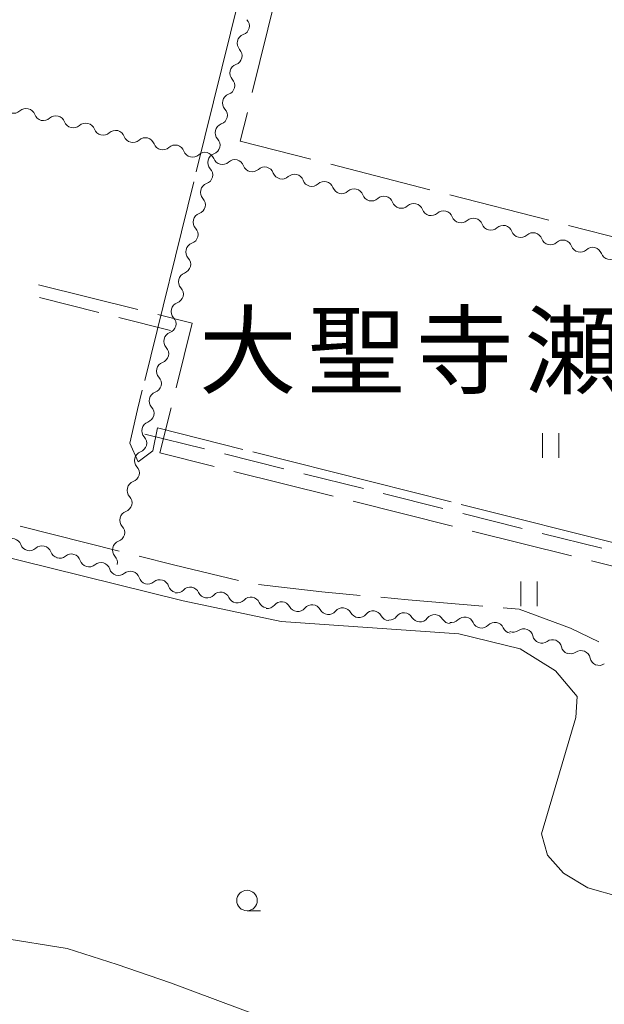
# Model space of a CAD drawing. Units: millimetres. Extents: x -82000 to -80000, y 31500 to 33000.
# Drawn here: x -81427 to -81355, y 32516 to 32637 of the extents above; entities that cross this region are included whole.
import ezdxf

# ---------------------------------------------------------------- set-up
doc = ezdxf.new("R2010")
doc.units = ezdxf.units.MM
for name, color, linetype, lineweight in [('110600_大字・町・丁目界', 7, 'Continuous', 20), ('510200_一条河川、細流', 7, 'Continuous', 15), ('630200_耕地界', 7, 'Continuous', 9), ('631100_田', 7, 'Continuous', 9), ('633100_広葉樹林', 7, 'Continuous', 9), ('710200_等高線（主曲線）', 7, 'Continuous', 9), ('710300_等高線（補助曲線）', 7, 'Continuous', 9), ('811400_大字・町・丁目', 7, 'Continuous', 0)]:
    doc.layers.add(name, color=color, linetype=linetype, lineweight=lineweight)
doc.styles.add('Style-Kanji', font='txt')

msp = doc.modelspace()

# ---------------------------------------------------------------- linework, layer by layer
at = {"layer": '110600_大字・町・丁目界'}
for p, q in [((-81395.166, 32639.957), (-81398.159, 32627.821)), ((-81388.577, 32619.064), (-81376.47, 32615.955)), ((-81374.048, 32615.333), (-81361.941, 32612.225)), ((-81359.52, 32611.603), (-81347.413, 32608.494)), ((-81412.13, 32601.313), (-81424.257, 32604.345)), ((-81388.268, 32578.511), (-81400.393, 32581.551)), ((-81373.719, 32574.862), (-81385.843, 32577.903)), ((-81426.52, 32574.864), (-81414.4, 32571.807)), ((-81359.169, 32571.213), (-81371.294, 32574.254)), ((-81344.62, 32567.565), (-81356.745, 32570.605))]:
    msp.add_line(p, q, dxfattribs=at)
at = {"layer": '110600_大字・町・丁目界', "flags": 128}
for points in [[(-81398.758, 32625.394), (-81399.62, 32621.9), (-81390.998, 32619.686)], [(-81407.457, 32591.748), (-81405.48, 32599.65), (-81409.705, 32600.706)], [(-81402.818, 32582.159), (-81409.44, 32583.82), (-81408.063, 32589.323)], [(-81411.976, 32571.196), (-81407.79, 32570.14), (-81399.836, 32568.218)], [(-81397.388, 32567.733), (-81389.65, 32566.84), (-81384.96, 32566.4)], [(-81382.47, 32566.166), (-81379.1, 32565.85), (-81370.018, 32565.077)], [(-81367.527, 32564.866), (-81365.58, 32564.7), (-81359.31, 32562.39), (-81355.825, 32560.721)]]:
    msp.add_lwpolyline(points, dxfattribs=at)
at = {"layer": '510200_一条河川、細流', "extrusion": (0, 0, -1)}
for centre, start, end in [((81399.634811, 32635.974219), 193.82722, 249.997582), ((81399.634811, 32635.974219), 137.656859, 193.82722), ((81400.531042, 32632.332891), 193.82722, 249.997582), ((81400.531042, 32632.332891), 137.656859, 193.82722), ((81401.427272, 32628.691563), 137.656859, 193.82722), ((81401.427272, 32628.691563), 193.82722, 249.997582), ((81425.782973, 32624.758302), 47.603985, 103.774346), ((81425.782973, 32624.758302), 103.774346, 159.944707), ((81422.140819, 32623.865432), 47.603985, 103.774346), ((81422.140819, 32623.865432), 103.774346, 159.944707), ((81402.323503, 32625.050235), 137.656859, 193.82722), ((81418.498665, 32622.972562), 47.603985, 103.774346), ((81418.498665, 32622.972562), 103.774346, 159.944707), ((81402.323503, 32625.050235), 193.82722, 249.997582), ((81414.856512, 32622.079692), 47.603985, 103.774346), ((81414.856512, 32622.079692), 103.774346, 159.944707), ((81411.214358, 32621.186823), 47.603985, 103.774346), ((81411.214358, 32621.186823), 103.774346, 159.944707), ((81407.572204, 32620.293953), 47.603985, 103.774346), ((81407.572204, 32620.293953), 103.774346, 159.944707), ((81403.219733, 32621.408907), 137.656859, 193.82722), ((81403.930051, 32619.401083), 47.603985, 103.774346), ((81403.930051, 32619.401083), 103.774346, 159.944707), ((81403.219733, 32621.408907), 193.82722, 249.997582), ((81400.287897, 32618.508213), 47.603985, 103.774346), ((81400.287897, 32618.508213), 103.774346, 159.944707), ((81404.115964, 32617.767579), 137.656859, 193.82722), ((81396.645743, 32617.615343), 47.603985, 103.774346), ((81396.645743, 32617.615343), 103.774346, 159.944707), ((81393.00359, 32616.722474), 47.603985, 103.774346), ((81393.00359, 32616.722474), 103.774346, 159.944707), ((81404.115964, 32617.767579), 193.82722, 249.997582), ((81389.361436, 32615.829604), 47.603985, 103.774346), ((81389.361436, 32615.829604), 103.774346, 159.944707), ((81385.719282, 32614.936734), 47.603985, 103.774346), ((81385.719282, 32614.936734), 103.774346, 159.944707), ((81382.077129, 32614.043864), 47.603985, 103.774346), ((81405.012194, 32614.12625), 137.656859, 193.82722), ((81382.077129, 32614.043864), 103.774346, 159.944707), ((81378.434975, 32613.150994), 47.603985, 103.774346), ((81378.434975, 32613.150994), 103.774346, 159.944707), ((81405.012194, 32614.12625), 193.82722, 249.997582), ((81374.792821, 32612.258125), 47.603985, 103.774346), ((81374.792821, 32612.258125), 103.774346, 159.944707), ((81371.150667, 32611.365255), 47.603985, 103.774346), ((81371.150667, 32611.365255), 103.774346, 159.944707), ((81367.508514, 32610.472385), 47.603985, 103.774346), ((81405.908425, 32610.484922), 137.656859, 193.82722), ((81367.508514, 32610.472385), 103.774346, 159.944707), ((81363.86636, 32609.579515), 47.603985, 103.774346), ((81363.86636, 32609.579515), 103.774346, 159.944707), ((81405.908425, 32610.484922), 193.82722, 249.997582), ((81360.224206, 32608.686646), 47.603985, 103.774346), ((81360.224206, 32608.686646), 103.774346, 159.944707), ((81356.582053, 32607.793776), 47.603985, 103.774346), ((81356.582053, 32607.793776), 103.774346, 159.944707), ((81406.804655, 32606.843594), 137.656859, 193.82722), ((81406.804655, 32606.843594), 193.82722, 249.997582), ((81407.700886, 32603.202266), 137.656859, 193.82722), ((81407.700886, 32603.202266), 193.82722, 249.997582), ((81408.597116, 32599.560938), 137.656859, 193.82722), ((81408.59718, 32599.560903), 193.822733, 249.993094), ((81409.493125, 32595.919504), 137.652372, 193.822733), ((81409.493125, 32595.919504), 193.822733, 249.993094), ((81410.38907, 32592.278106), 137.652372, 193.822733), ((81410.38907, 32592.278106), 193.822733, 249.993094), ((81411.285016, 32588.636708), 137.652372, 193.822733), ((81411.285016, 32588.636708), 193.822733, 249.993094), ((81412.180961, 32584.995309), 137.652372, 193.822733), ((81412.180676, 32584.995074), 193.808072, 249.978433), ((81413.075689, 32581.353446), 137.637711, 193.808072), ((81413.075689, 32581.353446), 193.808072, 249.978433), ((81413.970703, 32577.711819), 137.637711, 193.808072), ((81413.970703, 32577.711819), 193.808072, 249.978433), ((81414.865716, 32574.070191), 137.637711, 193.808072), ((81414.865716, 32574.070191), 193.808072, 249.978433), ((81425.35916, 32572.984071), 283.521464, 339.691826), ((81425.35916, 32572.984071), 227.351103, 283.521464), ((81421.713101, 32572.107285), 283.521464, 339.691826), ((81421.696506, 32572.054037), 230.06199, 286.232351), ((81415.76073, 32570.428564), 137.637711, 193.808072), ((81418.095996, 32571.005787), 286.232351, 342.402712), ((81418.095996, 32571.005787), 230.06199, 286.232351), ((81414.495486, 32569.957538), 286.232351, 342.402712), ((81414.495486, 32569.957538), 230.06199, 286.232351), ((81410.894976, 32568.909288), 286.232351, 342.402712), ((81410.894976, 32568.909288), 230.06199, 286.232351), ((81407.294466, 32567.861038), 286.232351, 342.402712), ((81407.379669, 32567.824328), 223.220292, 279.390653), ((81403.679924, 32567.212459), 279.390653, 335.561014), ((81403.679924, 32567.212459), 223.220292, 279.390653), ((81399.980178, 32566.60059), 279.390653, 335.561014), ((81399.980178, 32566.60059), 223.220292, 279.390653), ((81396.280433, 32565.988721), 279.390653, 335.561014), ((81396.329506, 32565.927555), 219.512914, 275.683275), ((81392.597939, 32565.556195), 275.683275, 331.853636), ((81392.597939, 32565.556195), 219.512914, 275.683275), ((81388.866372, 32565.184835), 275.683275, 331.853636), ((81388.866372, 32565.184835), 219.512914, 275.683275), ((81385.134805, 32564.813475), 275.683275, 331.853636), ((81385.134805, 32564.813475), 219.512914, 275.683275), ((81381.403238, 32564.442116), 275.683275, 331.853636), ((81381.424077, 32564.502572), 217.182758, 273.353119), ((81377.680497, 32564.283236), 273.353119, 329.52348), ((81377.680497, 32564.283236), 217.182758, 273.353119), ((81373.936917, 32564.0639), 273.353119, 329.52348), ((81373.848593, 32564.188066), 223.869261, 280.039622), ((81370.156015, 32563.534332), 280.039622, 336.209984), ((81370.156015, 32563.534332), 223.869261, 280.039622), ((81366.463437, 32562.880597), 280.039622, 336.209984), ((81366.299354, 32563.028867), 234.708656, 290.879017), ((81362.795598, 32561.692382), 290.879017, 347.049378), ((81362.795598, 32561.692382), 234.708656, 290.879017), ((81359.291842, 32560.355898), 290.879017, 347.049378), ((81359.258707, 32560.394096), 236.233444, 292.403805), ((81355.791754, 32558.964852), 292.403805, 348.574166), ((81355.791754, 32558.964852), 236.233444, 292.403805)]:
    msp.add_arc(centre, 1.127969, start, end, dxfattribs=at)
at = {"layer": '510200_一条河川、細流'}
for centre, start, end in [((-81398.861564, 32633.852945), 110.053171, 222.292388), ((-81399.757794, 32630.211616), 110.053171, 222.292388), ((-81400.654025, 32626.570288), 110.053171, 222.292388), ((-81427.304566, 32626.426376), 200.106046, 312.345262), ((-81423.662413, 32625.533506), 200.106046, 312.345262), ((-81420.020259, 32624.640637), 200.106046, 312.345262), ((-81401.550255, 32622.92896), 110.053171, 222.292388), ((-81416.378105, 32623.747767), 200.106046, 312.345262), ((-81412.735951, 32622.854897), 200.106046, 312.345262), ((-81409.093798, 32621.962027), 200.106046, 312.345262), ((-81405.451644, 32621.069157), 200.106046, 312.345262), ((-81402.446486, 32619.287632), 110.053171, 222.292388), ((-81401.80949, 32620.176288), 200.106046, 312.345262), ((-81398.167337, 32619.283418), 200.106046, 312.345262), ((-81394.525183, 32618.390548), 200.106046, 312.345262), ((-81403.342716, 32615.646304), 110.053171, 222.292388), ((-81390.883029, 32617.497678), 200.106046, 312.345262), ((-81387.240876, 32616.604808), 200.106046, 312.345262), ((-81383.598722, 32615.711939), 200.106046, 312.345262), ((-81379.956568, 32614.819069), 200.106046, 312.345262), ((-81404.238947, 32612.004975), 110.053171, 222.292388), ((-81376.314414, 32613.926199), 200.106046, 312.345262), ((-81372.672261, 32613.033329), 200.106046, 312.345262), ((-81369.030107, 32612.14046), 200.106046, 312.345262), ((-81365.387953, 32611.24759), 200.106046, 312.345262), ((-81405.135177, 32608.363647), 110.053171, 222.292388), ((-81361.7458, 32610.35472), 200.106046, 312.345262), ((-81358.103646, 32609.46185), 200.106046, 312.345262), ((-81354.461492, 32608.56898), 200.106046, 312.345262), ((-81406.031408, 32604.722319), 110.053171, 222.292388), ((-81406.927638, 32601.080991), 110.053171, 222.292388), ((-81407.823766, 32597.439688), 110.057659, 222.296875), ((-81408.719711, 32593.79829), 110.057659, 222.296875), ((-81409.615657, 32590.156892), 110.057659, 222.296875), ((-81410.511602, 32586.515493), 110.057659, 222.296875), ((-81411.406719, 32582.874057), 110.07232, 222.311536), ((-81412.301733, 32579.23243), 110.07232, 222.311536), ((-81413.196746, 32575.590802), 110.07232, 222.311536), ((-81427.476278, 32572.199514), 20.358927, 132.598144), ((-81423.830219, 32571.322728), 20.358927, 132.598144), ((-81414.09176, 32571.949175), 110.07232, 222.311536), ((-81420.247852, 32570.322241), 17.648041, 129.887258), ((-81416.647342, 32569.273991), 17.648041, 129.887258), ((-81413.046832, 32568.225741), 17.648041, 129.887258), ((-81409.446322, 32567.177492), 17.648041, 129.887258), ((-81405.735027, 32566.277436), 24.489739, 136.728956), ((-81402.035282, 32565.665568), 24.489739, 136.728956), ((-81398.335537, 32565.053699), 24.489739, 136.728956), ((-81394.588283, 32564.490245), 28.197117, 140.436334), ((-81390.856716, 32564.118885), 28.197117, 140.436334), ((-81387.125149, 32563.747525), 28.197117, 140.436334), ((-81383.393582, 32563.376165), 28.197117, 140.436334), ((-81379.625856, 32563.137244), 30.527273, 142.766489), ((-81375.882276, 32562.917908), 30.527273, 142.766489), ((-81372.221577, 32562.622646), 23.840769, 136.079986), ((-81368.528999, 32561.968912), 23.840769, 136.079986), ((-81364.995756, 32561.185406), 13.001375, 125.240591), ((-81361.491999, 32559.848921), 13.001375, 125.240591), ((-81358.004623, 32558.5166), 11.476587, 123.715804)]:
    msp.add_arc(centre, 1.129844, start, end, dxfattribs=at)
at = {"layer": '630200_耕地界'}
for p, q in [((-81424.151, 32602.79), (-81416.88, 32600.954)), ((-81414.456, 32600.342), (-81408.15, 32598.75)), ((-81411.26, 32586.11), (-81403.984, 32584.289)), ((-81401.559, 32583.683), (-81394.283, 32581.862)), ((-81391.858, 32581.255), (-81384.582, 32579.435)), ((-81382.157, 32578.828), (-81374.882, 32577.007)), ((-81372.456, 32576.4), (-81365.181, 32574.58)), ((-81362.755, 32573.973), (-81355.48, 32572.152))]:
    msp.add_line(p, q, dxfattribs=at)
at = {"layer": '631100_田'}
for p, q in [((-81362.73, 32583.2), (-81362.73, 32586.2)), ((-81360.73, 32583.2), (-81360.73, 32586.2)), ((-81365.35, 32565.08), (-81365.35, 32568.08)), ((-81363.35, 32565.08), (-81363.35, 32568.08))]:
    msp.add_line(p, q, dxfattribs=at)
at = {"layer": '633100_広葉樹林'}
msp.add_line((-81398.8, 32527.86), (-81397.133, 32527.86), dxfattribs=at)
msp.add_circle((-81398.8, 32529.11), 1.249875, dxfattribs=at)
at = {"layer": '710200_等高線（主曲線）', "flags": 128}
for points in [[(-81481.71, 32587.57), (-81480.26, 32585.37), (-81477.8, 32583.93), (-81464.45, 32580.04), (-81422.87, 32569.75), (-81406.59, 32565.72), (-81394.64, 32563.21), (-81372.94, 32561.68), (-81365.43, 32559.88), (-81361.11, 32557.18), (-81358.48, 32554.03), (-81358.65, 32551.46), (-81362.82, 32537.28), (-81362.11, 32534.67), (-81360.15, 32532.47), (-81357.18, 32530.65), (-81353.14, 32529.53), (-81341.43, 32527.37), (-81321.34, 32525.33), (-81315.92, 32526.17), (-81310.13, 32528.2)], [(-81472.42, 32547.73), (-81472.48, 32538.88), (-81471.8, 32533.82), (-81470.24, 32531.52), (-81465.13, 32529.47), (-81450.15, 32528.01), (-81438.49, 32525.58), (-81428.87, 32524.54), (-81420.78, 32523.24), (-81414.64, 32521.3), (-81408.15, 32519.06), (-81382.94, 32509.66)]]:
    msp.add_lwpolyline(points, dxfattribs=at)
at = {"layer": '710300_等高線（補助曲線）'}
for p, q in [((-81404.997, 32618.153), (-81398.999, 32642.423)), ((-81411.295, 32592.67), (-81405.297, 32616.94)), ((-81373.848, 32577.811), (-81398.091, 32583.915)), ((-81348.392, 32571.401), (-81372.636, 32577.505))]:
    msp.add_line(p, q, dxfattribs=at)
at = {"layer": '710300_等高線（補助曲線）', "flags": 128}
msp.add_lwpolyline([(-81399.304, 32584.22), (-81409.75, 32586.85), (-81410.31, 32584.04), (-81412.09, 32582.71), (-81413.11, 32584.98), (-81412.18, 32589.09), (-81411.595, 32591.457)], dxfattribs=at)

# ---------------------------------------------------------------- texts
at = {"layer": '811400_大字・町・丁目', "style": 'Style-Kanji'}
for s, p in [('寺', (-81378.17, 32591.94)), ('大', (-81404.67, 32591.94)), ('聖', (-81391.42, 32591.94)), ('瀬', (-81364.92, 32591.94))]:
    msp.add_text(s, height=8.75, dxfattribs=at).set_placement(p)

doc.saveas('drawing.dxf')
